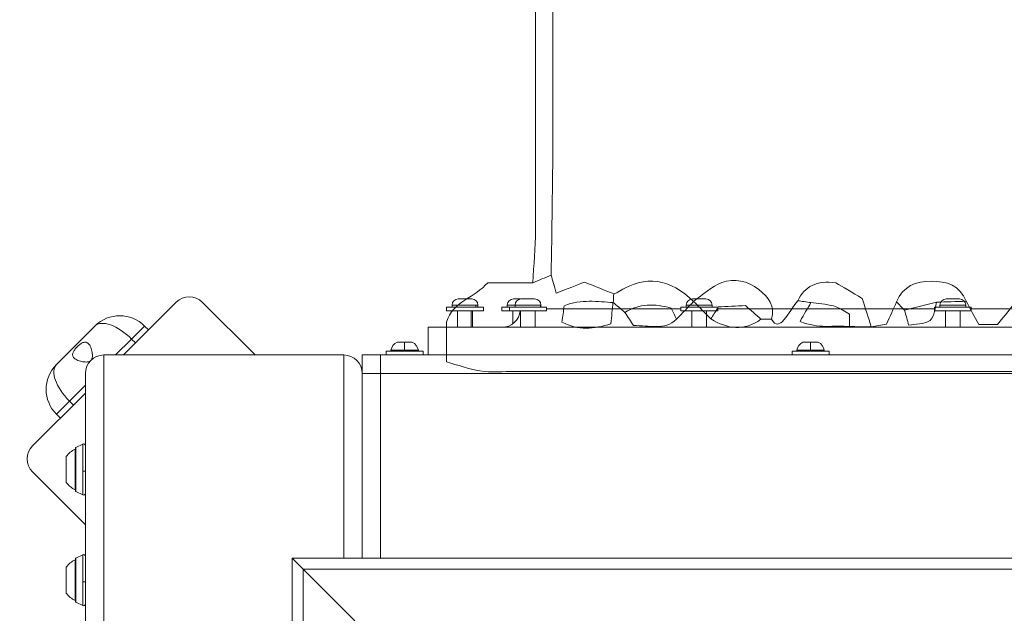
# Model space of a CAD drawing. Units: millimetres. Extents: x -22873 to -11584, y 10796 to 24978.
# Drawn here: x -19118 to -18584, y 15030 to 15352 of the extents above; entities that cross this region are included whole.
import ezdxf

# ---------------------------------------------------------------- set-up
doc = ezdxf.new("R2010")
doc.units = ezdxf.units.MM
doc.layers.add('Layer 1', color=7, linetype='Continuous', lineweight=0)
doc.styles.get("Standard").update_dxf_attribs({"font": 'arial.ttf'})
doc.dimstyles.new('OLCU', dxfattribs={"dimtxt": 300, "dimasz": 150, "dimexe": 0.18, "dimexo": 0.0625, "dimgap": 50, "dimtad": 1, "dimdec": 0, "dimlfac": 0.1, "dimrnd": 5, "dimzin": 0, "dimdsep": 46, "dimtxsty": 'Standard', "dimcen": 0.09, "dimse1": 1, "dimse2": 1, "dimadec": 0, "dimazin": 0, "dimtfac": 1, "dimtdec": 0, "dimtofl": 0, "dimtmove": 0, "dimatfit": 3, "dimfxl": 1, "dimtolj": 1, "dimtzin": 0, "dimarcsym": 0})

# ---------------------------------------------------------------- blocks, each defined once
blk = doc.blocks.new('*D4')
at = {"color": 0, "lineweight": -2, "transparency": 16777216}
blk.add_line((-22530.82, 23568.86), (-22530.82, 10952.24), dxfattribs=at)
at = {"color": 0, "transparency": 16777216}
for points in [[(-22555.82, 23568.86), (-22505.82, 23568.86), (-22530.82, 23718.86)], [(-22555.82, 10952.24), (-22505.82, 10952.24), (-22530.82, 10802.24)]]:
    blk.add_solid(points, dxfattribs=at)
at = {"layer": 'Defpoints', "color": 0, "transparency": 16777216}
for p in [(-18448.11, 23718.86), (-22530.82, 10802.24), (-18448.11, 10802.24)]:
    blk.add_point(p, dxfattribs=at)
at = {"color": 0, "transparency": 16777216, "insert": (-22708.46, 17260.55), "char_height": 250, "attachment_point": 5, "rotation": 90}
blk.add_mtext('\\A1;1290', dxfattribs=at)

msp = doc.modelspace()

# ---------------------------------------------------------------- linework, layer by layer
at = {"color": 0, "linetype": 'Continuous', "lineweight": 0}
for p, q in [((-19033.24, 15198.72), (-19061.83, 15170.13)), ((-18990.5, 15170.13), (-19019.1, 15198.72)), ((-18880.33, 15200.53), (-18873.03, 15200.53)), ((-18850.46, 15200.53), (-18846.68, 15200.53)), ((-18846.25, 15200.53), (-18838.95, 15200.53)), ((-18753.42, 15200.53), (-18746.12, 15200.53)), ((-18615.97, 15200.53), (-18608.67, 15200.53)), ((-18866.68, 15196.13), (-18886.68, 15196.13)), ((-18886.68, 15196.13), (-18886.68, 15194.13)), ((-18866.68, 15194.13), (-18886.68, 15194.13)), ((-18870.86, 15197.18), (-18883.68, 15197.18)), ((-18883.68, 15197.18), (-18883.68, 15196.13)), ((-18880.68, 15194.13), (-18880.68, 15185.13)), ((-18873.35, 15185.13), (-18873.35, 15194.13)), ((-18872.68, 15194.13), (-18872.68, 15185.13)), ((-18869.68, 15197.18), (-18870.86, 15197.18)), ((-18870.86, 15196.13), (-18870.86, 15197.18)), ((-18869.68, 15197.18), (-18869.68, 15196.13)), ((-18866.68, 15196.13), (-18866.68, 15194.13)), ((-18852.6, 15196.13), (-18856.81, 15196.13)), ((-18856.81, 15196.13), (-18856.81, 15194.13)), ((-18852.6, 15194.13), (-18856.81, 15194.13)), ((-18849.6, 15197.18), (-18853.81, 15197.18)), ((-18853.81, 15197.18), (-18853.81, 15196.13)), ((-18832.6, 15196.13), (-18852.6, 15196.13)), ((-18852.6, 15196.13), (-18852.6, 15194.13)), ((-18832.6, 15194.13), (-18852.6, 15194.13)), ((-18850.81, 15194.13), (-18850.81, 15187.03)), ((-18835.74, 15197.18), (-18849.6, 15197.18)), ((-18849.6, 15197.18), (-18849.6, 15196.13)), ((-18846.6, 15194.13), (-18846.6, 15185.13)), ((-18838.68, 15185.13), (-18838.68, 15194.13)), ((-18838.6, 15194.13), (-18838.6, 15185.13)), ((-18835.6, 15197.18), (-18835.74, 15197.18)), ((-18835.74, 15196.13), (-18835.74, 15197.18)), ((-18835.6, 15197.18), (-18835.6, 15196.13)), ((-18832.6, 15196.13), (-18832.6, 15194.13)), ((-18832.6, 15195.13), (-18759.77, 15195.13)), ((-18739.77, 15196.13), (-18759.77, 15196.13)), ((-18759.77, 15196.13), (-18759.77, 15194.13)), ((-18739.77, 15194.13), (-18759.77, 15194.13)), ((-18742.77, 15197.18), (-18756.77, 15197.18)), ((-18756.77, 15197.18), (-18756.77, 15196.13)), ((-18753.77, 15194.13), (-18753.77, 15185.13)), ((-18745.77, 15194.13), (-18745.77, 15185.13)), ((-18742.77, 15197.18), (-18742.77, 15196.13)), ((-18739.77, 15196.13), (-18739.77, 15194.13)), ((-18739.77, 15195.13), (-18622.32, 15195.13)), ((-18602.32, 15196.13), (-18622.32, 15196.13)), ((-18622.32, 15196.13), (-18622.32, 15194.13)), ((-18602.32, 15194.13), (-18622.32, 15194.13)), ((-18605.32, 15197.18), (-18619.32, 15197.18)), ((-18619.32, 15197.18), (-18619.32, 15196.13)), ((-18616.32, 15194.13), (-18616.32, 15185.13)), ((-18608.32, 15194.13), (-18608.32, 15185.13)), ((-18605.32, 15197.18), (-18605.32, 15196.13)), ((-18602.32, 15196.13), (-18602.32, 15194.13)), ((-18602.32, 15195.13), (-18461.18, 15195.13)), ((-19077.24, 15185.84), (-19098.13, 15164.94)), ((-19050.37, 15185.84), (-19057.44, 15178.77)), ((-19048.25, 15183.72), (-19050.37, 15185.84)), ((-18016.68, 15185.13), (-18896.68, 15185.13)), ((-18896.68, 15170.13), (-18896.68, 15185.13)), ((-19066.07, 15170.13), (-19057.44, 15178.77)), ((-19057.44, 15178.77), (-19055.32, 15176.64)), ((-18909.43, 15177.09), (-18913.53, 15177.09)), ((-18913.32, 15177.13), (-18905.54, 15177.13)), ((-18905.32, 15177.09), (-18909.43, 15177.09)), ((-18689.43, 15177.09), (-18693.53, 15177.09)), ((-18693.32, 15177.13), (-18685.54, 15177.13)), ((-18685.32, 15177.09), (-18689.43, 15177.09)), ((-18919.43, 15172.13), (-18899.43, 15172.13)), ((-18919.43, 15170.13), (-18919.43, 15172.13)), ((-18916.86, 15172.72), (-18909.43, 15172.72)), ((-18909.43, 15172.72), (-18902, 15172.72)), ((-18899.43, 15170.13), (-18899.43, 15172.13)), ((-18699.43, 15172.13), (-18679.43, 15172.13)), ((-18699.43, 15170.13), (-18699.43, 15172.13)), ((-18696.86, 15172.72), (-18689.43, 15172.72)), ((-18689.43, 15172.72), (-18682, 15172.72)), ((-18679.43, 15170.13), (-18679.43, 15172.13)), ((-18942.43, 15170.13), (-19072.43, 15170.13)), ((-18942.43, 15170.13), (-19072.43, 15170.13)), ((-19072.43, 15170.13), (-19072.43, 12970.13)), ((-18942.43, 15170.13), (-18942.43, 15060.13)), ((-18932.43, 15160.13), (-18932.43, 15170.13)), ((-18922.43, 15170.13), (-18932.43, 15170.13)), ((-18922.43, 15170.13), (-18922.43, 15160.13)), ((-17042.43, 15170.13), (-18922.43, 15170.13)), ((-18922.43, 15170.13), (-18922.43, 15160.13)), ((-19082.43, 15160.13), (-19082.43, 12980.13)), ((-18932.43, 15160.13), (-18932.43, 15060.13)), ((-18932.43, 15160.13), (-18922.43, 15160.13)), ((-18922.43, 15160.13), (-18922.43, 15060.13)), ((-17042.43, 15160.13), (-18922.43, 15160.13)), ((-18922.43, 15060.13), (-18922.43, 15160.13)), ((-19082.43, 15149.53), (-19111.02, 15120.94)), ((-19091.06, 15145.14), (-19082.43, 15153.78)), ((-19098.13, 15138.07), (-19091.06, 15145.14)), ((-19088.94, 15143.02), (-19091.06, 15145.14)), ((-19098.13, 15138.07), (-19096.01, 15135.95)), ((-19087.98, 15097.13), (-19087.98, 15119.13)), ((-19087.81, 15119.63), (-19087.81, 15096.63)), ((-19087.53, 15120.08), (-19083.88, 15121.91)), ((-19087.53, 15120.08), (-19087.53, 15107.29)), ((-19083.88, 15107.17), (-19083.88, 15121.91)), ((-19092.78, 15101.13), (-19092.78, 15115.13)), ((-19111.02, 15106.8), (-19082.43, 15078.21)), ((-19087.53, 15107.29), (-19087.53, 15096.19)), ((-19083.88, 15094.36), (-19083.88, 15107.17)), ((-19087.53, 15096.19), (-19083.88, 15094.36)), ((-19087.98, 15037.13), (-19087.98, 15059.13)), ((-19087.81, 15059.63), (-19087.81, 15036.63)), ((-19087.53, 15060.08), (-19083.88, 15061.91)), ((-19087.53, 15060.08), (-19087.53, 15047.29)), ((-19083.88, 15047.17), (-19083.88, 15061.91)), ((-18964.43, 15054.13), (-18970.43, 15060.13)), ((-18970.43, 15060.13), (-18334.09, 15060.13)), ((-18970.43, 15060.13), (-18964.43, 15054.13)), ((-18970.43, 15060.13), (-18970.43, 14072.13)), ((-19092.78, 15041.13), (-19092.78, 15055.13)), ((-18964.43, 15054.13), (-18936.43, 15026.13)), ((-18964.43, 15054.13), (-17000.43, 15054.13)), ((-18936.43, 15026.13), (-18964.43, 15054.13)), ((-18964.43, 15054.13), (-18964.43, 14078.13)), ((-19087.53, 15047.29), (-19087.53, 15036.19)), ((-19083.88, 15034.36), (-19083.88, 15047.17)), ((-19087.53, 15036.19), (-19083.88, 15034.36))]:
    msp.add_line(p, q, dxfattribs=at)
for centre, radius, start, end in [((-19026.17, 15191.65), 10, 45, 135), ((-18880.33, 15197.18), 3.35, 90, 180), ((-18873.03, 15197.18), 3.35, 0, 90), ((-18850.46, 15197.18), 3.35, 90, 180), ((-18846.25, 15197.18), 3.35, 90, 180), ((-18838.95, 15197.18), 3.35, 0, 90), ((-18753.42, 15197.18), 3.35, 90, 180), ((-18746.12, 15197.18), 3.35, 0, 90), ((-18615.97, 15197.18), 3.35, 90, 180), ((-18608.67, 15197.18), 3.35, 0, 90), ((-18856.68, 15195.13), 10, 270, 354.2608), ((-18911.01, 15171.72), 5.93, 115.1439, 170.2834), ((-18913.32, 15176.63), 0.5, 90, 115.1439), ((-18905.54, 15176.63), 0.5, 64.8561, 90), ((-18907.84, 15171.72), 5.93, 9.7166, 64.8561), ((-18691.01, 15171.72), 5.93, 115.1439, 170.2834), ((-18693.32, 15176.63), 0.5, 90, 115.1439), ((-18685.54, 15176.63), 0.5, 64.8561, 90), ((-18687.84, 15171.72), 5.93, 9.7166, 64.8561), ((-18916.36, 15172.63), 0.5, 170.2834, 270), ((-18902.49, 15172.63), 0.5, 270, 9.7166), ((-18696.36, 15172.63), 0.5, 170.2834, 270), ((-18682.49, 15172.63), 0.5, 270, 9.7166), ((-19072.43, 15160.13), 10, 90, 180), ((-19072.43, 15160.13), 10, 90, 180), ((-18942.43, 15160.13), 10, 0, 90), ((-18942.43, 15160.13), 10, 0, 90), ((-19103.95, 15113.87), 10, 135, 225), ((-19082.96, 15108.23), 12, 114.7152, 144.8959), ((-19087.98, 15117.93), 1.2, 81.9505, 90), ((-19087.31, 15119.63), 0.5, 116.5651, 180), ((-19083.43, 15121.02), 1, 0, 116.5651), ((-19082.96, 15108.03), 12, 215.1041, 245.2848), ((-19087.98, 15098.33), 1.2, 270, 278.0495), ((-19087.31, 15096.63), 0.5, 180, 243.4349), ((-19083.43, 15095.25), 1, 243.4349, 0), ((-19082.96, 15048.23), 12, 114.7152, 144.8959), ((-19087.98, 15057.93), 1.2, 81.9505, 90), ((-19087.31, 15059.63), 0.5, 116.5651, 180), ((-19083.43, 15061.02), 1, 0, 116.5651), ((-19082.96, 15048.03), 12, 215.1041, 245.2848), ((-19087.98, 15038.33), 1.2, 270, 278.0495), ((-19087.31, 15036.63), 0.5, 180, 243.4349), ((-19083.43, 15035.25), 1, 243.4349, 0)]:
    msp.add_arc(centre, radius, start, end, dxfattribs=at)
for centre, major_axis, ratio, start_param, end_param in [((-19063.8, 15172.4), (-13.44, 13.44), 1, -1.570796, 0), ((-18909.43, 15172.63), (0, -0.5), 0, 0, 1.740382), ((-18689.43, 15172.63), (0, -0.5), 0, 0, 1.740382), ((-19084.7, 15151.51), (-13.44, -13.44), 1, -1.570796, 0)]:
    msp.add_ellipse(centre, major_axis=major_axis, ratio=ratio, start_param=start_param, end_param=end_param, dxfattribs=at)
at = {"color": 0, "linetype": 'Continuous', "lineweight": 0, "extrusion": (0, 0, -1)}
for centre, major_axis, ratio, start_param, end_param in [((-19063.8, 15172.4), (13.44, -13.44), 0.473684, -3.141593, -1.570796), ((-18909.43, 15171.72), (0, -5.93), 0, -2.702749, -1.740382), ((-18689.43, 15171.72), (0, -5.93), 0, -2.702749, -1.740382), ((-19084.7, 15151.51), (-13.44, 13.44), 0.473684, -1.570796, 0), ((-19087.31, 15107.33), (-0.5, 0), 0.070196, -1.107149, 0), ((-19083.43, 15107.23), (1, 0), 0.070196, 0, 2.034444), ((-19087.31, 15047.33), (-0.5, 0), 0.070196, -1.107149, 0), ((-19083.43, 15047.23), (1, 0), 0.070196, 0, 2.034444)]:
    msp.add_ellipse(centre, major_axis=major_axis, ratio=ratio, start_param=start_param, end_param=end_param, dxfattribs=at)
at = {"color": 0, "linetype": 'Continuous', "lineweight": 0}
for points, knots in [([(-19086.87, 15174.58), (-19086.39, 15175.06), (-19085.85, 15175.54), (-19084.77, 15176.33), (-19084.23, 15176.63), (-19083.17, 15177.04), (-19082.6, 15177.12), (-19081.59, 15176.91), (-19081.14, 15176.63), (-19080.78, 15176.26)], [-4.0404824, -4.0404824, -4.0404824, -4.0404824, -3.8363864, -3.8363864, -3.6322905, -3.6322905, -3.3856828, -3.3856828, -3.1390751, -3.1390751, -3.1390751, -3.1390751]), ([(-19080.78, 15176.26), (-19080.29, 15175.78), (-19079.86, 15175.06), (-19079.17, 15173.38), (-19078.9, 15172.4), (-19078.64, 15170.75), (-19078.58, 15169.96), (-19078.69, 15168.83), (-19078.77, 15168.47), (-19078.99, 15167.87), (-19079.11, 15167.63), (-19079.28, 15167.42)], [-3.139075, -3.139075, -3.139075, -3.139075, -2.813343, -2.813343, -2.487611, -2.487611, -2.253926, -2.253926, -2.137084, -2.137084, -2.051397, -2.051397, -2.051397, -2.051397]), ([(-19079.71, 15166.99), (-19079.93, 15166.82), (-19080.17, 15166.69), (-19080.76, 15166.47), (-19081.13, 15166.4), (-19082.26, 15166.29), (-19083.04, 15166.35), (-19084.69, 15166.61), (-19085.67, 15166.87), (-19087.36, 15167.57), (-19088.07, 15168), (-19088.92, 15168.85), (-19089.2, 15169.3), (-19089.41, 15170.31), (-19089.34, 15170.88), (-19088.93, 15171.93), (-19088.62, 15172.47), (-19087.83, 15173.55), (-19087.35, 15174.1), (-19086.87, 15174.58)], [-1.989065, -1.989065, -1.989065, -1.989065, -1.903399, -1.903399, -1.786556, -1.786556, -1.552872, -1.552872, -1.22714, -1.22714, -0.901407, -0.901407, -0.6548, -0.6548, -0.408192, -0.408192, -0.204096, -0.204096, 0, 0, 0, 0])]:
    msp.add_open_spline(points, degree=3, knots=knots, dxfattribs=at)
at = {"layer": 'Layer 1', "color": 7}
for points, knots in [([(-18829.98, 15213.33), (-18829.68, 15237.88), (-18829.14, 15262.43), (-18829.13, 15286.98), (-18829.04, 15493.82), (-18829.04, 15700.65), (-18829.06, 15907.49), (-18829.06, 15913.02), (-18829.57, 15918.56), (-18829.85, 15924.09), (-18826.85, 15936.87), (-18823.85, 15949.65), (-18820.85, 15962.43), (-18817.87, 15967.76), (-18814.89, 15973.09), (-18811.44, 15979.27), (-18808.46, 15981.22), (-18804.58, 15983.77), (-18800.7, 15986.32), (-18789.77, 15989.52), (-18790.7, 16000.08), (-18788.36, 16009), (-18780.65, 16009.41), (-18773.95, 16009.78), (-18767.24, 16010.14), (-18772.57, 16006.88), (-18777.91, 16003.61), (-18783, 16000.5), (-18784.01, 15993.62), (-18784.9, 15987.47), (-18785.83, 15981.11), (-18793.43, 15976.12), (-18800.62, 15971.4), (-18807.46, 15966.92), (-18809.17, 15962.55), (-18810, 15958.46), (-18812.16, 15955.26), (-18824.42, 15937.11), (-18824.59, 15916.78), (-18824.54, 15895.94), (-18824.25, 15757.26), (-18824.39, 15618.58), (-18824.38, 15479.91), (-18824.38, 15471.98), (-18824.59, 15464.04), (-18824.09, 15456.14), (-18823.79, 15451.55), (-18822.27, 15447.04), (-18821.22, 15442.11), (-18817.11, 15440.45), (-18813.53, 15439.01), (-18809.95, 15437.57), (-18809.95, 15434.87), (-18809.95, 15432.18), (-18809.95, 15428.1), (-18796.87, 15429.73), (-18785.92, 15431.66), (-18775.73, 15436.91), (-18769.57, 15438.28), (-18763.41, 15439.65), (-18757.26, 15441.02), (-18745.66, 15442.06), (-18733.29, 15440.14), (-18723.9, 15449.69), (-18721.76, 15450.48), (-18719.62, 15451.28), (-18717.48, 15452.07), (-18714.64, 15447.61), (-18710.28, 15447.1), (-18705.44, 15446.74), (-18687.44, 15445.39), (-18670.37, 15451.68), (-18652.69, 15452.7), (-18642.3, 15453.95), (-18631.92, 15455.2), (-18621.53, 15456.45), (-18609.69, 15456.74), (-18597.85, 15457.02), (-18586.01, 15457.31), (-18573.63, 15457.32), (-18561.25, 15457.34), (-18548.86, 15457.35), (-18539.49, 15456.97), (-18530.11, 15456.31), (-18520.74, 15456.28), (-18494.88, 15456.18), (-18469.03, 15456.34), (-18443.17, 15456.4), (-18443.18, 15373.93), (-18443.19, 15291.47), (-18443.19, 15209), (-18444.87, 15206.57), (-18446.54, 15204.14), (-18448.21, 15201.7), (-18455.65, 15196.15), (-18462.05, 15189), (-18471.89, 15185.3), (-18474.78, 15190.88), (-18477.18, 15195.52), (-18479.57, 15200.16), (-18484.5, 15207.37), (-18492.07, 15208.9), (-18500.14, 15210.23), (-18505.03, 15207.51), (-18509.77, 15204.87), (-18514.49, 15202.24), (-18514.49, 15199.48), (-18514.49, 15197.11), (-18514.49, 15194.74), (-18514.52, 15193.05), (-18514.56, 15191.37), (-18514.6, 15189.68), (-18521.08, 15182.48), (-18529.7, 15187.06), (-18537.22, 15185.57), (-18538.95, 15190.66), (-18540.69, 15195.74), (-18542.47, 15200.99), (-18547.91, 15204.25), (-18553.1, 15207.36), (-18556.67, 15209.51), (-18567.48, 15211.25), (-18573.59, 15207.61), (-18577.48, 15199.82), (-18580.79, 15195.71), (-18584.09, 15191.6), (-18588.13, 15186.57), (-18590.75, 15186.57), (-18594.51, 15186.57), (-18598.23, 15186.57), (-18600.71, 15191.14), (-18602.9, 15195.19), (-18605.09, 15199.23), (-18608.46, 15207.93), (-18615.75, 15210.15), (-18623.98, 15210.09), (-18632.23, 15210.02), (-18639.41, 15207.53), (-18642.77, 15198.93), (-18644.53, 15195.07), (-18646.29, 15191.2), (-18648.29, 15186.82), (-18651.04, 15186.33), (-18653.79, 15185.84), (-18656.54, 15185.35), (-18658.16, 15190.44), (-18659.77, 15195.52), (-18661.44, 15200.78), (-18666.89, 15204), (-18672.07, 15207.07), (-18675.68, 15209.2), (-18686.32, 15210.74), (-18692.5, 15207.29), (-18696.41, 15199.53), (-18698.89, 15196.07), (-18701.19, 15192.47), (-18703.89, 15189.2), (-18705.95, 15186.69), (-18708.48, 15185.47), (-18710.52, 15189.47), (-18708.55, 15196.7), (-18712.19, 15201.49), (-18717.46, 15205.61), (-18723.51, 15210.32), (-18730.69, 15211.88), (-18737.49, 15209.33), (-18743.1, 15207.23), (-18747.79, 15202.66), (-18752.88, 15199.18), (-18752.88, 15199.18), (-18752.87, 15199.12), (-18752.87, 15199.12), (-18765.26, 15211.36), (-18778.83, 15213.96), (-18793.93, 15204.14), (-18794.55, 15203.73), (-18795.32, 15203.53), (-18796.01, 15203.23), (-18801.02, 15205.23), (-18806.02, 15207.22), (-18811.94, 15209.58), (-18816.1, 15207.97), (-18820.94, 15206.1), (-18827.26, 15203.66), (-18828.38, 15207.66), (-18829.18, 15210.5), (-18829.98, 15213.33)], [0, 0, 0, 0, 1, 1, 1, 2, 2, 2, 3, 3, 3, 4, 4, 4, 5, 5, 5, 6, 6, 6, 7, 7, 7, 8, 8, 8, 9, 9, 9, 10, 10, 10, 11, 11, 11, 12, 12, 12, 13, 13, 13, 14, 14, 14, 15, 15, 15, 16, 16, 16, 17, 17, 17, 18, 18, 18, 19, 19, 19, 20, 20, 20, 21, 21, 21, 22, 22, 22, 23, 23, 23, 24, 24, 24, 25, 25, 25, 26, 26, 26, 27, 27, 27, 28, 28, 28, 29, 29, 29, 30, 30, 30, 31, 31, 31, 32, 32, 32, 33, 33, 33, 34, 34, 34, 35, 35, 35, 36, 36, 36, 37, 37, 37, 38, 38, 38, 39, 39, 39, 40, 40, 40, 41, 41, 41, 42, 42, 42, 43, 43, 43, 44, 44, 44, 45, 45, 45, 46, 46, 46, 47, 47, 47, 48, 48, 48, 49, 49, 49, 50, 50, 50, 51, 51, 51, 52, 52, 52, 53, 53, 53, 54, 54, 54, 55, 55, 55, 56, 56, 56, 57, 57, 57, 58, 58, 58, 59, 59, 59, 60, 60, 60, 61, 61, 61, 62, 62, 62, 62]), ([(-18829.98, 15213.33), (-18833.31, 15211.99), (-18836.64, 15210.65), (-18839.98, 15209.31), (-18839.47, 15218.8), (-18838.51, 15228.29), (-18838.51, 15237.78), (-18838.42, 15428.41), (-18838.45, 15619.03), (-18838.45, 15809.66), (-18832.99, 15817.29), (-18834.58, 15824.89), (-18838.56, 15832.48), (-18838.68, 15836.12), (-18838.8, 15839.77), (-18838.92, 15843.41), (-18838.95, 15846.38), (-18838.98, 15849.36), (-18839, 15852.34), (-18833.38, 15860.31), (-18833.46, 15869.28), (-18834.44, 15878.41), (-18835.06, 15884.24), (-18838.5, 15887.93), (-18843.53, 15890.41), (-18843.55, 15893.76), (-18843.56, 15897.1), (-18843.58, 15900.44), (-18839.38, 15902.05), (-18834.99, 15903.53), (-18837.61, 15911.2), (-18840.65, 15910.7), (-18843.93, 15910.15), (-18847.22, 15909.61), (-18847.2, 15912.86), (-18847.18, 15916.1), (-18847.16, 15919.35), (-18841.39, 15920.93), (-18835.62, 15922.51), (-18829.85, 15924.09), (-18829.57, 15918.56), (-18829.06, 15913.02), (-18829.06, 15907.49), (-18829.04, 15700.65), (-18829.04, 15493.82), (-18829.13, 15286.98), (-18829.14, 15262.43), (-18829.68, 15237.88), (-18829.98, 15213.33)], [0, 0, 0, 0, 1, 1, 1, 2, 2, 2, 3, 3, 3, 4, 4, 4, 5, 5, 5, 6, 6, 6, 7, 7, 7, 8, 8, 8, 9, 9, 9, 10, 10, 10, 11, 11, 11, 12, 12, 12, 13, 13, 13, 14, 14, 14, 15, 15, 15, 16, 16, 16, 16]), ([(-18886.67, 15166.43), (-18886.67, 15173.41), (-18886.67, 15180.39), (-18886.67, 15187.89), (-18883.4, 15199.34), (-18870.91, 15201.38), (-18864.41, 15209.31), (-18855.56, 15209.31), (-18847.77, 15209.31), (-18839.98, 15209.31), (-18836.64, 15210.65), (-18833.31, 15211.99), (-18829.98, 15213.33), (-18829.18, 15210.5), (-18828.38, 15207.66), (-18827.26, 15203.66), (-18820.94, 15206.1), (-18816.1, 15207.97), (-18811.94, 15209.58), (-18806.02, 15207.22), (-18801.02, 15205.23), (-18796.01, 15203.23), (-18796.21, 15201.67), (-18796.32, 15200.1), (-18796.32, 15198.53), (-18804.93, 15199), (-18813.62, 15200.52), (-18822.97, 15196.77), (-18823.35, 15193.9), (-18823.73, 15191.05), (-18824.15, 15187.9), (-18815.18, 15183.35), (-18806.94, 15184.09), (-18797.6, 15187.08), (-18797.23, 15191.14), (-18796.89, 15194.94), (-18796.54, 15198.74), (-18794.38, 15196.9), (-18792.21, 15195.07), (-18790.05, 15193.24), (-18788.43, 15190.73), (-18786.8, 15188.23), (-18785.39, 15186.05), (-18776.73, 15186.31), (-18768.68, 15183.13), (-18762.02, 15189.53), (-18758.97, 15192.73), (-18755.92, 15195.92), (-18752.87, 15199.12), (-18752.87, 15199.12), (-18752.88, 15199.18), (-18752.88, 15199.18), (-18749.72, 15196), (-18746.55, 15192.82), (-18743.39, 15189.65), (-18734.41, 15184.21), (-18725.41, 15182.87), (-18716.36, 15189.48), (-18714.41, 15189.48), (-18712.46, 15189.48), (-18710.52, 15189.47), (-18708.48, 15185.47), (-18705.95, 15186.69), (-18703.89, 15189.2), (-18701.19, 15192.47), (-18698.89, 15196.07), (-18696.41, 15199.53), (-18694.01, 15199.2), (-18691.62, 15198.86), (-18689.22, 15198.52), (-18690.98, 15195.48), (-18692.75, 15192.44), (-18695.13, 15188.36), (-18685.21, 15184.06), (-18676.59, 15186.39), (-18668.36, 15185.53), (-18664.42, 15185.47), (-18660.48, 15185.41), (-18656.54, 15185.35), (-18653.79, 15185.84), (-18651.04, 15186.33), (-18648.29, 15186.82), (-18646.29, 15191.2), (-18644.53, 15195.07), (-18642.77, 15198.93), (-18641.35, 15197.42), (-18639.92, 15195.91), (-18638.5, 15194.41), (-18637.7, 15191.63), (-18636.91, 15188.86), (-18636.17, 15186.28), (-18623.35, 15187.67), (-18623.35, 15187.67), (-18621.26, 15198.73), (-18615.87, 15198.9), (-18610.48, 15199.06), (-18605.09, 15199.23), (-18602.9, 15195.19), (-18600.71, 15191.14), (-18598.23, 15186.57), (-18594.51, 15186.57), (-18590.75, 15186.57), (-18588.13, 15186.57), (-18584.09, 15191.6), (-18580.79, 15195.71), (-18577.48, 15199.82), (-18574.89, 15199.38), (-18572.29, 15198.93), (-18569.69, 15198.49), (-18571.86, 15194.98), (-18577.46, 15192.71), (-18573.41, 15186.45), (-18565.02, 15186.02), (-18556.04, 15182.87), (-18547.89, 15189.34), (-18544.33, 15188.08), (-18540.78, 15186.83), (-18537.22, 15185.57), (-18529.7, 15187.06), (-18521.08, 15182.48), (-18514.6, 15189.68), (-18498.11, 15184.42), (-18498.11, 15184.42), (-18481.06, 15189.67), (-18483.55, 15192.91), (-18485.71, 15195.72), (-18487.88, 15198.53), (-18485.11, 15199.08), (-18482.34, 15199.62), (-18479.57, 15200.16), (-18477.18, 15195.52), (-18474.78, 15190.88), (-18471.89, 15185.3), (-18462.05, 15189), (-18455.65, 15196.15), (-18448.21, 15201.7), (-18446.59, 15197.66), (-18444.96, 15193.62), (-18443.34, 15189.58), (-18434.2, 15184.36), (-18425.06, 15182.71), (-18415.89, 15189.49), (-18413.9, 15189.52), (-18411.9, 15189.56), (-18409.9, 15189.6), (-18404.12, 15183.35), (-18397.17, 15185.89), (-18390.5, 15186.84), (-18378.6, 15210.76), (-18372.84, 15213.41), (-18352.2, 15204.57), (-18352.49, 15202.23), (-18352.78, 15199.88), (-18353.07, 15197.53), (-18360.66, 15197.53), (-18368.24, 15197.53), (-18374.74, 15197.53), (-18376.59, 15194.62), (-18377.4, 15193.34), (-18378.41, 15191.75), (-18377.28, 15190.02), (-18376.06, 15188.16), (-18374.35, 15185.55), (-18367.63, 15185.55), (-18360.68, 15185.55), (-18353.73, 15185.55), (-18349.69, 15185.58), (-18345.65, 15185.62), (-18341.61, 15185.66), (-18336.12, 15185.63), (-18330.63, 15185.6), (-18325.13, 15185.56), (-18319.4, 15187.06), (-18313.48, 15188.08), (-18307.96, 15190.16), (-18300.36, 15193.02), (-18293.06, 15196.69), (-18285.63, 15200.01), (-18282.41, 15195.76), (-18279.19, 15191.52), (-18275.15, 15186.18), (-18270.4, 15187.6), (-18263.82, 15182.08), (-18258.99, 15189.45), (-18256.96, 15189.47), (-18254.93, 15189.5), (-18252.9, 15189.52), (-18246.1, 15182.5), (-18237.3, 15187.1), (-18229.57, 15185.51), (-18223.38, 15189.45), (-18223.39, 15195.67), (-18223.53, 15201.94), (-18220.74, 15196.86), (-18217.95, 15191.78), (-18215.02, 15186.42), (-18212.71, 15186.74), (-18210.58, 15187.04), (-18208.99, 15187.26), (-18205.84, 15191.94), (-18203.05, 15196.08), (-18200.26, 15200.23), (-18199.37, 15195.82), (-18198.48, 15191.41), (-18197.66, 15187.3), (-18194.36, 15186.17), (-18192.25, 15184.88), (-18190.1, 15184.8), (-18183.93, 15184.58), (-18177.74, 15184.84), (-18171.55, 15184.91), (-18168.02, 15188.25), (-18164.49, 15191.59), (-18160.95, 15194.93), (-18152.16, 15199.76), (-18145.47, 15208.47), (-18136.23, 15209.26), (-18125.9, 15205.74), (-18117.14, 15202.75), (-18108.38, 15199.76), (-18106.58, 15195.5), (-18104.78, 15191.24), (-18102.69, 15186.31), (-18095.28, 15186.31), (-18087.81, 15186.31), (-18079.27, 15186.31), (-18080.39, 15191.17), (-18081.26, 15194.91), (-18082.13, 15198.66), (-18075.82, 15195.63), (-18069.52, 15192.61), (-18063.21, 15189.58), (-18052.87, 15178.36), (-18052.87, 15178.36), (-18042.54, 15184.87), (-18034.86, 15181.61), (-18027.18, 15178.52), (-18020.18, 15186.26), (-18020.18, 15186.26), (-18020.38, 15186.06), (-18020.38, 15186.06), (-18008.99, 15184), (-18001.05, 15188.4), (-17996.36, 15198.88), (-17993.41, 15191.86), (-17990.47, 15184.84), (-17987.61, 15178.03), (-17988.38, 15174.11), (-17989.11, 15170.36), (-17989.85, 15166.6), (-18001.31, 15158.87), (-18014.35, 15161.26), (-18026.84, 15161.26), (-18301.1, 15161.14), (-18575.36, 15161.17), (-18849.62, 15161.18), (-18855.96, 15161.18), (-18862.39, 15160.63), (-18868.61, 15161.51), (-18874.74, 15162.38), (-18880.66, 15164.73), (-18886.67, 15166.43)], [0, 0, 0, 0, 1, 1, 1, 2, 2, 2, 3, 3, 3, 4, 4, 4, 5, 5, 5, 6, 6, 6, 7, 7, 7, 8, 8, 8, 9, 9, 9, 10, 10, 10, 11, 11, 11, 12, 12, 12, 13, 13, 13, 14, 14, 14, 15, 15, 15, 16, 16, 16, 17, 17, 17, 18, 18, 18, 19, 19, 19, 20, 20, 20, 21, 21, 21, 22, 22, 22, 23, 23, 23, 24, 24, 24, 25, 25, 25, 26, 26, 26, 27, 27, 27, 28, 28, 28, 29, 29, 29, 30, 30, 30, 31, 31, 31, 32, 32, 32, 33, 33, 33, 34, 34, 34, 35, 35, 35, 36, 36, 36, 37, 37, 37, 38, 38, 38, 39, 39, 39, 40, 40, 40, 41, 41, 41, 42, 42, 42, 43, 43, 43, 44, 44, 44, 45, 45, 45, 46, 46, 46, 47, 47, 47, 48, 48, 48, 49, 49, 49, 50, 50, 50, 51, 51, 51, 52, 52, 52, 53, 53, 53, 54, 54, 54, 55, 55, 55, 56, 56, 56, 57, 57, 57, 58, 58, 58, 59, 59, 59, 60, 60, 60, 61, 61, 61, 62, 62, 62, 63, 63, 63, 64, 64, 64, 65, 65, 65, 66, 66, 66, 67, 67, 67, 68, 68, 68, 69, 69, 69, 70, 70, 70, 71, 71, 71, 72, 72, 72, 73, 73, 73, 74, 74, 74, 75, 75, 75, 76, 76, 76, 77, 77, 77, 78, 78, 78, 79, 79, 79, 80, 80, 80, 81, 81, 81, 82, 82, 82, 83, 83, 83, 84, 84, 84, 85, 85, 85, 86, 86, 86, 87, 87, 87, 87]), ([(-18796.01, 15203.23), (-18795.32, 15203.53), (-18794.55, 15203.73), (-18793.93, 15204.14), (-18778.83, 15213.96), (-18765.26, 15211.36), (-18752.87, 15199.12), (-18755.92, 15195.92), (-18758.97, 15192.73), (-18762.02, 15189.53), (-18763.04, 15191.57), (-18764.06, 15193.61), (-18765.04, 15195.58), (-18773.87, 15198), (-18782.18, 15197.99), (-18790.05, 15193.24), (-18792.21, 15195.07), (-18794.38, 15196.9), (-18796.54, 15198.74), (-18796.54, 15198.74), (-18796.33, 15198.52), (-18796.33, 15198.52), (-18796.32, 15200.1), (-18796.21, 15201.67), (-18796.01, 15203.23)], [0, 0, 0, 0, 1, 1, 1, 2, 2, 2, 3, 3, 3, 4, 4, 4, 5, 5, 5, 6, 6, 6, 7, 7, 7, 8, 8, 8, 8]), ([(-18752.88, 15199.18), (-18747.79, 15202.66), (-18743.1, 15207.23), (-18737.49, 15209.33), (-18730.69, 15211.88), (-18723.51, 15210.32), (-18717.46, 15205.61), (-18712.19, 15201.49), (-18708.55, 15196.7), (-18710.52, 15189.47), (-18712.46, 15189.48), (-18714.41, 15189.48), (-18716.36, 15189.48), (-18719.04, 15191.88), (-18721.71, 15194.27), (-18724.68, 15196.92), (-18729.74, 15196.67), (-18734.83, 15196.42), (-18739.52, 15196.19), (-18741.16, 15193.43), (-18742.27, 15191.54), (-18743.39, 15189.65), (-18746.55, 15192.82), (-18749.72, 15196), (-18752.88, 15199.18)], [0, 0, 0, 0, 1, 1, 1, 2, 2, 2, 3, 3, 3, 4, 4, 4, 5, 5, 5, 6, 6, 6, 7, 7, 7, 8, 8, 8, 8]), ([(-18696.41, 15199.53), (-18692.5, 15207.29), (-18686.32, 15210.74), (-18675.68, 15209.2), (-18672.07, 15207.07), (-18666.89, 15204), (-18661.44, 15200.78), (-18659.77, 15195.52), (-18658.16, 15190.44), (-18656.54, 15185.35), (-18660.48, 15185.41), (-18664.42, 15185.47), (-18668.36, 15185.53), (-18668.36, 15187.75), (-18668.36, 15189.98), (-18668.36, 15192.26), (-18676.49, 15197.11), (-18676.49, 15197.11), (-18689.22, 15198.52), (-18691.62, 15198.86), (-18694.01, 15199.2), (-18696.41, 15199.53)], [0, 0, 0, 0, 1, 1, 1, 2, 2, 2, 3, 3, 3, 4, 4, 4, 5, 5, 5, 6, 6, 6, 7, 7, 7, 7]), ([(-18642.77, 15198.93), (-18639.41, 15207.53), (-18632.23, 15210.02), (-18623.98, 15210.09), (-18615.75, 15210.15), (-18608.46, 15207.93), (-18605.09, 15199.23), (-18610.48, 15199.06), (-18615.87, 15198.9), (-18621.26, 15198.73), (-18627.01, 15197.29), (-18632.75, 15195.85), (-18638.5, 15194.41), (-18639.92, 15195.91), (-18641.35, 15197.42), (-18642.77, 15198.93)], [0, 0, 0, 0, 1, 1, 1, 2, 2, 2, 3, 3, 3, 4, 4, 4, 5, 5, 5, 5]), ([(-18796.54, 15198.74), (-18796.89, 15194.94), (-18797.23, 15191.14), (-18797.6, 15187.08), (-18806.94, 15184.09), (-18815.18, 15183.35), (-18824.15, 15187.9), (-18823.73, 15191.05), (-18823.35, 15193.9), (-18822.97, 15196.77), (-18813.62, 15200.52), (-18804.93, 15199), (-18796.32, 15198.53), (-18796.33, 15198.52), (-18796.54, 15198.74), (-18796.54, 15198.74)], [0, 0, 0, 0, 1, 1, 1, 2, 2, 2, 3, 3, 3, 4, 4, 4, 5, 5, 5, 5]), ([(-18790.05, 15193.24), (-18782.18, 15197.99), (-18773.87, 15198), (-18765.04, 15195.58), (-18764.06, 15193.61), (-18763.04, 15191.57), (-18762.02, 15189.53), (-18768.68, 15183.13), (-18776.73, 15186.31), (-18785.39, 15186.05), (-18786.8, 15188.23), (-18788.43, 15190.73), (-18790.05, 15193.24)], [0, 0, 0, 0, 1, 1, 1, 2, 2, 2, 3, 3, 3, 4, 4, 4, 4]), ([(-18689.22, 15198.52), (-18676.49, 15197.11), (-18676.49, 15197.11), (-18668.36, 15192.26), (-18668.36, 15189.98), (-18668.36, 15187.75), (-18668.36, 15185.53), (-18676.59, 15186.39), (-18685.21, 15184.06), (-18695.13, 15188.36), (-18692.75, 15192.44), (-18690.98, 15195.48), (-18689.22, 15198.52)], [0, 0, 0, 0, 1, 1, 1, 2, 2, 2, 3, 3, 3, 4, 4, 4, 4]), ([(-18638.5, 15194.41), (-18632.75, 15195.85), (-18627.01, 15197.29), (-18621.26, 15198.73), (-18623.35, 15187.67), (-18623.35, 15187.67), (-18636.17, 15186.28), (-18636.91, 15188.86), (-18637.7, 15191.63), (-18638.5, 15194.41)], [0, 0, 0, 0, 1, 1, 1, 2, 2, 2, 3, 3, 3, 3]), ([(-18743.39, 15189.65), (-18742.27, 15191.54), (-18741.16, 15193.43), (-18739.52, 15196.19), (-18734.83, 15196.42), (-18729.74, 15196.67), (-18724.68, 15196.92), (-18721.71, 15194.27), (-18719.04, 15191.88), (-18716.36, 15189.48), (-18725.41, 15182.87), (-18734.41, 15184.21), (-18743.39, 15189.65)], [0, 0, 0, 0, 1, 1, 1, 2, 2, 2, 3, 3, 3, 4, 4, 4, 4])]:
    msp.add_open_spline(points, degree=3, knots=knots, dxfattribs=at)

# ---------------------------------------------------------------- dimensions: what is measured, and where the dimension line sits
at = {"color": 7}
dim = msp.add_linear_dim(base=(-22530.82, 10802.24), p1=(-18448.11, 23718.86), p2=(-18448.11, 10802.24), angle=90, dimstyle='OLCU', override={"dimtxt": 250}, dxfattribs=at)
dim.commit()
dim.dimension.update_dxf_attribs({"geometry": '*D4', "text_midpoint": (-22708.46, 17260.55)})

doc.saveas('drawing.dxf')
